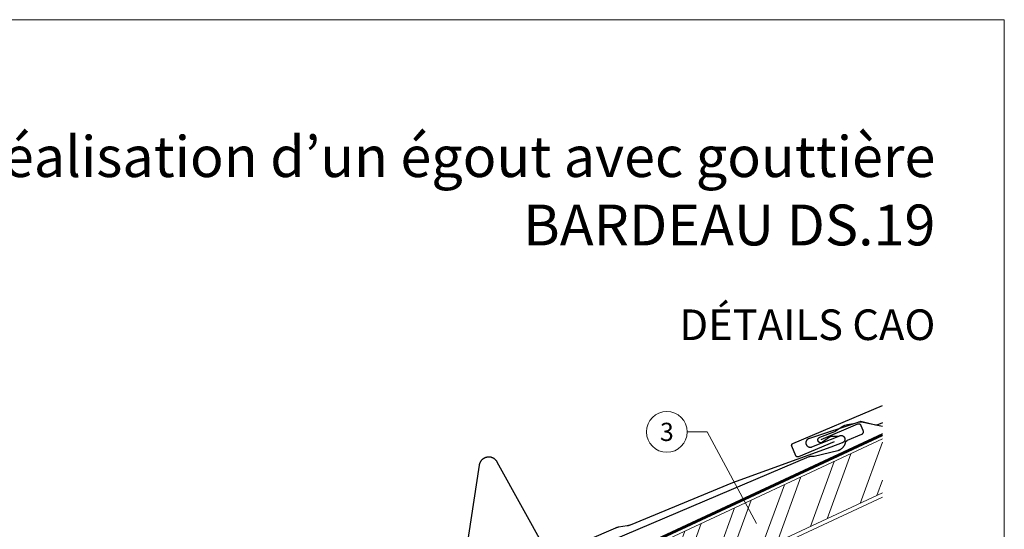
# Model space of a CAD drawing. Units: millimetres. Extents: x -19674 to 47920, y 0 to 4832.
# Drawn here: x 16083 to 16565, y 790 to 1039 of the extents above; entities that cross this region are included whole.
import ezdxf
from ezdxf.enums import TextEntityAlignment as Align

# ---------------------------------------------------------------- set-up
doc = ezdxf.new("R2010")
doc.units = ezdxf.units.MM
doc.linetypes.add('Trennlage', pattern=[30, 12, -18])
for name, color, linetype, lineweight, true_color in [('01_PREFA-Dachprodukt', 12, 'Continuous', 25, 0xe1000f), ('01_PREFA-Hafte', 11, 'Continuous', 25, 0xff7f7f), ('02_PREFA-Schneefang', 11, 'Continuous', 25, 0xff7f7f), ('04_Trennlage', 251, 'Continuous', 25, 0x505f69), ('04_Trennlage_Linie', 251, 'Continuous', 0, 0x505f69), ('06_Holz', 252, 'Continuous', 15, 0x8296a0), ('06_Holzschfraffur', 254, 'Continuous', 13, 0xdce6eb), ('08_Bemassung', 251, 'Continuous', 5, 0x505f69), ('10_Blattrahmen', 18, 'Continuous', 20, 0x000000), ('99_Text_1_DE', 12, 'Continuous', 25, 0xe1000f)]:
    doc.layers.add(name, color=color, linetype=linetype, lineweight=lineweight, true_color=true_color)
doc.layers.add('99_Text_2_DE', color=7, linetype='Continuous')
doc.styles.add('Arial', font='arial.ttf')
doc.styles.add('PREFA_Standard', font='arial.ttf', dxfattribs={"height": 20})

# ---------------------------------------------------------------- blocks, each defined once
blk = doc.blocks.new('A$C33afb37e')
at = {"layer": '10_Blattrahmen'}
blk.add_lwpolyline([(0, -1039.5), (735, -1039.5), (735, 0), (0, 0)], close=True, dxfattribs=at)

msp = doc.modelspace()

# ---------------------------------------------------------------- hatches: boundary and pattern name
at = {"layer": '06_Holzschfraffur'}
h = msp.add_hatch(dxfattribs=at)
h.set_pattern_fill('ANSI32', color=256, scale=2, angle=24.98888, style=0)
h.set_pattern_definition([(69.98888, (9315.912, 17.898), (-17.89988, 6.518957), []), (69.98888, (9324.052, 21.692), (-17.89988, 6.518957), [])])
h.paths.add_polyline_path([(16505.741, 807.61), (16505.741, 834.09), (16398.678, 784.174), (16408.819, 762.422)])

# ---------------------------------------------------------------- linework, layer by layer
at = {"layer": '01_PREFA-Dachprodukt'}
for points in [[(16482.06, 832.748), (16464.594, 825.33), (16464.571, 825.321), (16464.548, 825.312), (16464.525, 825.304), (16464.502, 825.296), (16464.478, 825.289), (16464.455, 825.283), (16464.431, 825.277), (16464.407, 825.271), (16464.383, 825.267), (16464.359, 825.262), (16464.334, 825.259), (16464.31, 825.256), (16464.286, 825.253), (16464.261, 825.251), (16464.237, 825.25), (16464.212, 825.249), (16464.187, 825.249), (16464.161, 825.25), (16464.136, 825.251), (16464.11, 825.253), (16464.085, 825.255), (16464.059, 825.258), (16464.034, 825.262), (16464.009, 825.266), (16463.984, 825.271), (16463.959, 825.277), (16463.934, 825.283), (16463.91, 825.29), (16463.885, 825.297), (16463.861, 825.305), (16463.837, 825.314), (16463.813, 825.323), (16463.789, 825.333), (16463.766, 825.344), (16463.743, 825.355), (16463.72, 825.366), (16463.698, 825.378), (16463.676, 825.391), (16463.654, 825.404), (16463.633, 825.418), (16463.611, 825.433), (16463.591, 825.447), (16463.57, 825.463), (16463.55, 825.479), (16463.531, 825.495), (16463.511, 825.512), (16463.493, 825.529), (16463.474, 825.547), (16463.457, 825.565), (16463.441, 825.583), (16463.424, 825.601), (16463.408, 825.62), (16463.393, 825.639), (16463.378, 825.658), (16463.364, 825.678), (16463.35, 825.698), (16463.336, 825.719), (16463.323, 825.74), (16463.311, 825.761), (16463.299, 825.782), (16463.287, 825.804), (16463.276, 825.826), (16463.266, 825.848), (16463.256, 825.87), (16461.27, 830.547), (16461.261, 830.57), (16461.252, 830.593), (16461.244, 830.616), (16461.236, 830.639), (16461.229, 830.663), (16461.223, 830.686), (16461.217, 830.71), (16461.211, 830.734), (16461.206, 830.758), (16461.202, 830.782), (16461.199, 830.807), (16461.195, 830.831), (16461.193, 830.855), (16461.191, 830.88), (16461.19, 830.904), (16461.189, 830.929), (16461.189, 830.954), (16461.189, 830.98), (16461.191, 831.005), (16461.193, 831.031), (16461.195, 831.056), (16461.198, 831.082), (16461.202, 831.107), (16461.206, 831.132), (16461.211, 831.157), (16461.217, 831.182), (16461.223, 831.207), (16461.23, 831.231), (16461.237, 831.256), (16461.245, 831.28), (16461.254, 831.304), (16461.263, 831.328), (16461.273, 831.351), (16461.283, 831.375), (16461.295, 831.398), (16461.306, 831.42), (16461.318, 831.443), (16461.331, 831.465), (16461.344, 831.487), (16461.358, 831.508), (16461.373, 831.529), (16461.387, 831.55), (16461.403, 831.571), (16461.419, 831.591), (16461.435, 831.61), (16461.452, 831.629), (16461.469, 831.648), (16461.487, 831.666), (16461.505, 831.684), (16461.523, 831.7), (16461.541, 831.717), (16461.56, 831.732), (16461.579, 831.748), (16461.598, 831.763), (16461.618, 831.777), (16461.638, 831.791), (16461.659, 831.805), (16461.68, 831.818), (16461.701, 831.83), (16461.722, 831.842), (16461.744, 831.854), (16461.766, 831.865), (16461.788, 831.875), (16461.81, 831.885), (16505.741, 850.54)], [(16226.17, 722.004), (16469.815, 825.471), (16469.863, 825.49), (16469.911, 825.508), (16469.96, 825.525), (16470.009, 825.539), (16470.059, 825.553), (16470.109, 825.564), (16470.16, 825.575), (16470.211, 825.583), (16470.262, 825.59), (16470.313, 825.596), (16470.364, 825.6), (16470.415, 825.602), (16470.467, 825.603), (16470.518, 825.602), (16470.57, 825.6), (16470.621, 825.596), (16470.757, 825.585), (16470.894, 825.577), (16471.031, 825.573), (16471.168, 825.572), (16471.304, 825.575), (16471.441, 825.581), (16471.577, 825.591), (16471.713, 825.605), (16471.849, 825.621), (16471.985, 825.642), (16472.119, 825.665), (16472.253, 825.692), (16483.739, 828.422), (16483.834, 828.447), (16483.928, 828.473), (16484.021, 828.502), (16484.114, 828.532), (16484.207, 828.563), (16484.299, 828.597), (16484.39, 828.632), (16484.48, 828.669), (16484.57, 828.707), (16484.659, 828.747), (16484.748, 828.789), (16484.922, 828.877), (16485.008, 828.924), (16485.094, 828.971), (16485.178, 829.021), (16485.261, 829.072), (16485.344, 829.125), (16485.425, 829.179), (16485.505, 829.234), (16485.643, 829.334), (16485.776, 829.438), (16485.907, 829.547), (16486.033, 829.66), (16486.128, 829.749), (16486.221, 829.841), (16486.311, 829.934), (16486.399, 830.031), (16486.485, 830.129), (16486.568, 830.229), (16486.649, 830.331), (16486.727, 830.435), (16486.803, 830.541), (16486.876, 830.648), (16486.946, 830.758), (16487.014, 830.868), (16487.079, 830.981), (16487.141, 831.095), (16487.201, 831.21), (16487.257, 831.327), (16487.311, 831.445), (16487.362, 831.565), (16487.41, 831.686), (16487.455, 831.808), (16487.496, 831.931), (16487.535, 832.055), (16487.57, 832.18), (16487.602, 832.306), (16487.614, 832.352), (16487.628, 832.398), (16487.644, 832.444), (16487.66, 832.489), (16487.678, 832.534), (16487.697, 832.578), (16487.717, 832.621), (16487.739, 832.664), (16487.762, 832.707), (16487.786, 832.749), (16487.811, 832.79), (16487.837, 832.83), (16487.865, 832.87), (16487.894, 832.909), (16487.923, 832.947), (16487.954, 832.984), (16487.986, 833.02), (16488.019, 833.055), (16488.053, 833.09), (16488.088, 833.123), (16488.124, 833.155), (16488.161, 833.186), (16488.199, 833.217), (16488.238, 833.246), (16488.277, 833.274), (16488.317, 833.301), (16488.358, 833.326), (16488.4, 833.351), (16488.442, 833.374), (16488.485, 833.396), (16488.529, 833.417), (16488.573, 833.437), (16495.584, 836.414), (16495.626, 836.433), (16495.667, 836.453), (16495.708, 836.474), (16495.747, 836.497), (16495.786, 836.521), (16495.824, 836.547), (16495.861, 836.573), (16495.898, 836.601), (16495.933, 836.63), (16495.967, 836.661), (16496, 836.692), (16496.032, 836.725), (16496.063, 836.759), (16496.093, 836.794), (16496.122, 836.829), (16496.149, 836.866), (16496.175, 836.904), (16496.2, 836.942), (16496.223, 836.981), (16496.245, 837.021), (16496.266, 837.062), (16496.285, 837.104), (16496.303, 837.146), (16496.319, 837.189), (16496.334, 837.232), (16496.348, 837.276), (16496.36, 837.32), (16496.37, 837.364), (16496.379, 837.409), (16496.386, 837.454), (16496.392, 837.5), (16496.397, 837.545), (16496.399, 837.591), (16496.4, 837.637), (16496.4, 837.682), (16496.398, 837.728), (16496.395, 837.774), (16496.389, 837.819), (16496.383, 837.865), (16496.375, 837.91), (16496.365, 837.954), (16496.354, 837.999), (16496.341, 838.043), (16496.327, 838.086), (16496.311, 838.129), (16496.294, 838.171), (16495.27, 840.582), (16495.257, 840.612), (16495.243, 840.642), (16495.228, 840.672), (16495.213, 840.701), (16495.196, 840.729), (16495.18, 840.758), (16495.162, 840.786), (16495.144, 840.813), (16495.125, 840.84), (16495.106, 840.866), (16495.086, 840.892), (16495.065, 840.917), (16495.044, 840.942), (16495.022, 840.967), (16494.999, 840.99), (16494.976, 841.014), (16494.953, 841.036), (16494.928, 841.058), (16494.904, 841.08), (16494.879, 841.101), (16494.853, 841.121), (16494.827, 841.14), (16494.8, 841.159), (16494.773, 841.178), (16494.745, 841.195), (16494.717, 841.213), (16494.688, 841.229), (16494.659, 841.245), (16494.63, 841.26), (16494.6, 841.274), (16494.569, 841.287), (16494.539, 841.3), (16494.509, 841.312), (16494.478, 841.323), (16494.448, 841.333), (16494.417, 841.343), (16494.385, 841.352), (16494.354, 841.36), (16494.321, 841.367), (16494.289, 841.374), (16494.257, 841.38), (16494.224, 841.385), (16494.191, 841.389), (16494.158, 841.392), (16494.125, 841.395), (16494.092, 841.397), (16494.058, 841.398), (16494.025, 841.398), (16493.992, 841.397), (16493.958, 841.395), (16493.925, 841.393), (16493.892, 841.39), (16493.859, 841.386), (16493.826, 841.381), (16493.794, 841.376), (16493.761, 841.369), (16493.729, 841.362), (16493.697, 841.354), (16493.666, 841.345), (16493.634, 841.336), (16493.604, 841.326), (16493.573, 841.315), (16493.543, 841.303), (16493.513, 841.291), (16475.468, 833.628)]]:
    msp.add_lwpolyline(points, dxfattribs=at)
at = {"layer": '01_PREFA-Hafte', "elevation": 0}
msp.add_lwpolyline([(16484.366, 835.266), (16480.902, 835.284), (16480.833, 835.283), (16480.764, 835.28), (16480.696, 835.274), (16480.627, 835.266), (16480.559, 835.256), (16480.491, 835.243), (16480.424, 835.228), (16480.357, 835.211), (16480.291, 835.191), (16480.226, 835.169), (16480.162, 835.145), (16480.098, 835.119), (16480.035, 835.09), (16479.974, 835.06), (16479.913, 835.027), (16479.854, 834.992), (16479.795, 834.955), (16479.738, 834.916), (16476.273, 832.453), (16476.233, 832.425), (16476.192, 832.399), (16476.15, 832.374), (16476.107, 832.351), (16476.063, 832.329), (16476.019, 832.309), (16475.974, 832.291), (16475.928, 832.273), (16475.882, 832.258), (16475.835, 832.244), (16475.788, 832.232), (16475.74, 832.221), (16475.692, 832.212), (16475.644, 832.205), (16475.595, 832.199), (16475.547, 832.195), (16475.498, 832.193), (16475.449, 832.192), (16475.4, 832.194), (16475.352, 832.196), (16475.303, 832.201), (16475.254, 832.207), (16475.206, 832.215), (16475.158, 832.224), (16475.111, 832.236), (16475.064, 832.248), (16475.017, 832.263), (16474.971, 832.279), (16474.926, 832.296), (16474.881, 832.316), (16474.836, 832.336), (16474.793, 832.359), (16474.75, 832.382), (16474.709, 832.408), (16474.668, 832.434), (16474.628, 832.462), (16474.589, 832.492), (16474.551, 832.523), (16474.514, 832.555), (16474.478, 832.588), (16474.444, 832.622), (16474.41, 832.658), (16474.378, 832.695), (16474.348, 832.733), (16474.318, 832.772), (16474.29, 832.812), (16474.264, 832.853), (16474.238, 832.894), (16474.215, 832.937), (16474.192, 832.98), (16474.172, 833.025), (16474.152, 833.07), (16474.135, 833.115), (16474.119, 833.161), (16474.104, 833.208), (16474.091, 833.255), (16474.08, 833.302), (16474.071, 833.35), (16474.063, 833.398), (16474.057, 833.447), (16474.052, 833.495), (16474.049, 833.544), (16474.048, 833.593), (16474.049, 833.642), (16474.051, 833.691), (16474.055, 833.739), (16474.06, 833.788), (16474.068, 833.836), (16474.077, 833.884), (16474.087, 833.932), (16474.1, 833.979), (16474.113, 834.026), (16474.129, 834.072), (16474.146, 834.118), (16474.165, 834.163), (16474.185, 834.207), (16474.207, 834.251), (16474.23, 834.294), (16474.255, 834.336), (16474.281, 834.377), (16474.308, 834.417), (16474.337, 834.457), (16474.368, 834.495), (16474.399, 834.532), (16474.432, 834.568), (16474.466, 834.603), (16474.502, 834.637), (16474.538, 834.669), (16474.576, 834.701), (16474.614, 834.731), (16474.654, 834.759), (16474.694, 834.786), (16474.736, 834.812), (16474.778, 834.836), (16474.821, 834.859), (16474.865, 834.88), (16474.91, 834.9), (16474.955, 834.918), (16475.001, 834.935), (16482.277, 837.814, 0.0581409), (16483.502, 838.472), (16485.977, 840.199, -0.1166762), (16488.546, 841.216), (16491.533, 841.651, 0.0581409), (16492.877, 842.009), (16493.731, 842.347, -0.1460551), (16495.441, 842.496), (16505.741, 840.373)], format="xyb", dxfattribs=at)
at = {"layer": '02_PREFA-Schneefang', "elevation": 0}
msp.add_lwpolyline([(16505.741, 841.961), (16502.896, 840.916, -0.1464098), (16502.324, 840.881), (16495.162, 842.554, 0.1381325), (16494.621, 842.529), (16469.497, 834.215), (16469.425, 834.185), (16469.358, 834.154), (16469.291, 834.12), (16469.225, 834.084), (16469.161, 834.046), (16469.098, 834.006), (16469.036, 833.963), (16468.977, 833.918), (16468.918, 833.872), (16468.861, 833.823), (16468.806, 833.772), (16468.753, 833.72), (16468.702, 833.665), (16468.652, 833.609), (16468.605, 833.551), (16468.559, 833.492), (16468.516, 833.431), (16468.475, 833.369), (16468.436, 833.305), (16468.399, 833.24), (16468.364, 833.174), (16468.332, 833.106), (16468.302, 833.038), (16468.275, 832.968), (16468.249, 832.898), (16468.227, 832.826), (16468.207, 832.754), (16468.189, 832.682), (16468.174, 832.608), (16468.161, 832.535), (16468.151, 832.46), (16468.144, 832.386), (16468.139, 832.311), (16468.137, 832.237), (16468.137, 832.162), (16468.14, 832.087), (16468.146, 832.013), (16468.154, 831.938), (16468.164, 831.864), (16468.178, 831.791), (16468.193, 831.717), (16468.212, 831.645), (16468.232, 831.573), (16468.256, 831.502), (16468.281, 831.432), (16468.309, 831.362), (16468.34, 831.294), (16468.373, 831.227), (16468.408, 831.161), (16468.445, 831.096), (16468.485, 831.033), (16468.527, 830.971), (16468.571, 830.91), (16468.617, 830.851), (16468.665, 830.794), (16468.715, 830.738), (16468.766, 830.684), (16468.82, 830.632), (16468.876, 830.582), (16468.933, 830.534), (16468.991, 830.488), (16469.052, 830.443), (16469.114, 830.401), (16469.177, 830.362), (16469.242, 830.324), (16469.307, 830.289), (16469.375, 830.255), (16469.443, 830.225), (16469.512, 830.196), (16469.582, 830.17), (16469.653, 830.147), (16469.725, 830.126), (16469.797, 830.107), (16469.87, 830.091), (16469.944, 830.078), (16470.018, 830.067), (16470.092, 830.058), (16470.167, 830.053), (16470.241, 830.049), (16470.316, 830.049), (16470.391, 830.051), (16470.466, 830.055), (16470.54, 830.062), (16470.614, 830.072), (16470.688, 830.084), (16470.761, 830.099), (16470.834, 830.117), (16470.906, 830.136), (16470.978, 830.159), (16471.048, 830.184), (16471.126, 830.214), (16484.789, 835.672), (16484.852, 835.694), (16484.913, 835.713), (16484.974, 835.73), (16485.036, 835.745), (16485.099, 835.758), (16485.162, 835.769), (16485.225, 835.777), (16485.289, 835.783), (16485.353, 835.787), (16485.417, 835.789), (16485.481, 835.788), (16485.545, 835.786), (16485.608, 835.781), (16485.672, 835.774), (16485.735, 835.764), (16485.798, 835.753), (16485.86, 835.739), (16485.922, 835.723), (16485.984, 835.705), (16486.044, 835.685), (16486.104, 835.663), (16486.164, 835.639), (16486.222, 835.613), (16486.279, 835.584), (16486.336, 835.554), (16486.391, 835.522), (16486.445, 835.488), (16486.498, 835.452), (16486.549, 835.414), (16486.6, 835.375), (16486.649, 835.333), (16486.696, 835.291), (16486.742, 835.246), (16486.786, 835.2), (16486.829, 835.152), (16486.87, 835.103), (16486.909, 835.053), (16486.947, 835.001), (16486.983, 834.948), (16487.016, 834.894), (16487.048, 834.839), (16487.078, 834.782), (16487.107, 834.725), (16487.133, 834.666), (16487.157, 834.607), (16487.179, 834.547), (16487.198, 834.486), (16487.216, 834.425), (16487.232, 834.363), (16487.245, 834.3), (16487.257, 834.238), (16487.266, 834.174), (16487.273, 834.111), (16487.277, 834.047), (16487.28, 833.983), (16487.28, 833.919), (16487.278, 833.855), (16487.274, 833.791), (16487.267, 833.728), (16487.259, 833.664), (16487.248, 833.601), (16487.235, 833.539), (16487.22, 833.477), (16487.203, 833.415), (16487.184, 833.354), (16487.162, 833.294), (16487.139, 833.235), (16487.113, 833.176), (16487.085, 833.118), (16487.056, 833.062), (16487.024, 833.006), (16486.991, 832.951), (16486.956, 832.898), (16486.918, 832.846), (16486.88, 832.795), (16486.839, 832.746), (16486.797, 832.698), (16486.753, 832.652), (16486.707, 832.607), (16486.66, 832.564), (16486.612, 832.522), (16486.562, 832.482), (16486.51, 832.444), (16486.458, 832.407), (16486.404, 832.373), (16486.349, 832.34), (16486.293, 832.31), (16486.236, 832.281), (16486.178, 832.254), (16486.119, 832.229), (16486.059, 832.207), (16486.012, 832.191), (16480.426, 830.012), (16432.182, 812.599), (16381.993, 791.853), (16381.824, 791.784), (16381.649, 791.718), (16381.471, 791.658), (16381.292, 791.604), (16381.111, 791.556), (16380.929, 791.514), (16380.745, 791.477), (16380.566, 791.448), (16376.33, 790.823), (16376.139, 790.791), (16375.954, 790.755), (16375.771, 790.712), (16375.589, 790.664), (16375.409, 790.609), (16375.231, 790.549), (16375.055, 790.483), (16374.875, 790.409), (16345.626, 777.756)], format="xyb", dxfattribs=at)
msp.add_lwpolyline([(16340.863, 779.383), (16316.925, 822.759), (16316.84, 822.906), (16316.754, 823.046), (16316.662, 823.182), (16316.566, 823.315), (16316.466, 823.445), (16316.361, 823.571), (16316.252, 823.693), (16316.138, 823.812), (16316.021, 823.926), (16315.899, 824.037), (16315.774, 824.143), (16315.646, 824.245), (16315.514, 824.342), (16315.378, 824.435), (16315.24, 824.523), (16315.098, 824.606), (16314.954, 824.684), (16314.807, 824.757), (16314.658, 824.825), (16314.506, 824.888), (16314.353, 824.945), (16314.197, 824.998), (16314.04, 825.044), (16313.881, 825.086), (16313.721, 825.122), (16313.56, 825.152), (16313.397, 825.177), (16313.235, 825.196), (16313.071, 825.209), (16312.907, 825.217), (16312.743, 825.219), (16312.579, 825.216), (16312.415, 825.206), (16312.252, 825.191), (16312.089, 825.171), (16311.927, 825.145), (16311.766, 825.113), (16311.606, 825.076), (16311.448, 825.033), (16311.291, 824.985), (16311.136, 824.932), (16310.983, 824.873), (16310.832, 824.809), (16310.683, 824.739), (16310.537, 824.665), (16310.393, 824.585), (16310.253, 824.501), (16310.115, 824.412), (16309.98, 824.318), (16309.849, 824.22), (16309.721, 824.117), (16309.597, 824.01), (16309.477, 823.898), (16309.36, 823.783), (16309.248, 823.663), (16309.14, 823.54), (16309.036, 823.413), (16308.936, 823.282), (16308.841, 823.148), (16308.751, 823.011), (16308.666, 822.871), (16308.585, 822.728), (16308.51, 822.583), (16308.439, 822.434), (16308.374, 822.284), (16308.314, 822.131), (16308.259, 821.977), (16308.21, 821.82), (16308.166, 821.662), (16308.127, 821.503), (16308.095, 821.342), (16308.066, 821.174), (16299.151, 762.274)], dxfattribs=at)
at = {"layer": '04_Trennlage', "linetype": 'Trennlage', "ltscale": 0.5, "const_width": 1, "elevation": 0, "flags": 128}
msp.add_lwpolyline([(16067.077, 633.863), (16154, 673.926, 0.0065859), (16158.477, 675.594), (16163.373, 677.326, 0.0010752), (16260.899, 722.076), (16505.741, 836.197)], format="xyb", dxfattribs=at)
at = {"layer": '04_Trennlage_Linie', "ltscale": 5, "elevation": 0, "flags": 128}
for points in [[(16066.867, 634.317), (16153.811, 674.39, 0.0066268), (16158.303, 676.063), (16163.206, 677.798, 0.0010649), (16260.688, 722.53), (16505.741, 836.749)], [(16067.286, 633.409), (16154.189, 673.463, 0.0065452), (16158.65, 675.125), (16163.54, 676.855, 0.0010855), (16261.111, 721.623), (16505.741, 835.645)]]:
    msp.add_lwpolyline(points, format="xyb", dxfattribs=at)
at = {"layer": '06_Holz'}
for points in [[(16505.741, 834.09), (16398.678, 784.174), (16408.819, 762.422), (16505.741, 807.61)], [(16104.063, 564.142), (16083.36, 608.539), (16505.741, 805.499)]]:
    msp.add_lwpolyline(points, dxfattribs=at)
at = {"layer": '08_Bemassung'}
for p, q in [((16410.038, 837.544), (16419.744, 837.544)), ((16419.744, 837.544), (16443.971, 792.701))]:
    msp.add_line(p, q, dxfattribs=at)
msp.add_circle((16400.042, 837.544), 9.996, dxfattribs=at)

# ---------------------------------------------------------------- block references
msp.add_blockref('A$C33afb37e', (15830.388, 1039.499))

# ---------------------------------------------------------------- texts
at = {"layer": '08_Bemassung', "style": 'PREFA_Standard'}
msp.add_text('3', height=8.925, dxfattribs=at).set_placement((16400.042, 837.544), align=Align.MIDDLE_CENTER)
at = {"layer": '99_Text_1_DE', "char_height": 20, "attachment_point": 3, "style": 'Arial'}
for s, insert in [('réalisation d’un égout avec gouttière', (16531.607, 982.412)), ('BARDEAU\xa0DS.19', (16531.607, 948.912))]:
    msp.add_mtext_dynamic_manual_height_columns(s, width=5213.69799, gutter_width=375, heights=[0], dxfattribs=dict(at, insert=insert))
at = {"layer": '99_Text_2_DE', "insert": (16531.607, 890.036), "char_height": 15, "attachment_point": 6, "style": 'Arial'}
msp.add_mtext_dynamic_manual_height_columns('DÉTAILS CAO', width=878.52713, gutter_width=12.5, heights=[0], dxfattribs=at)

doc.saveas('drawing.dxf')
